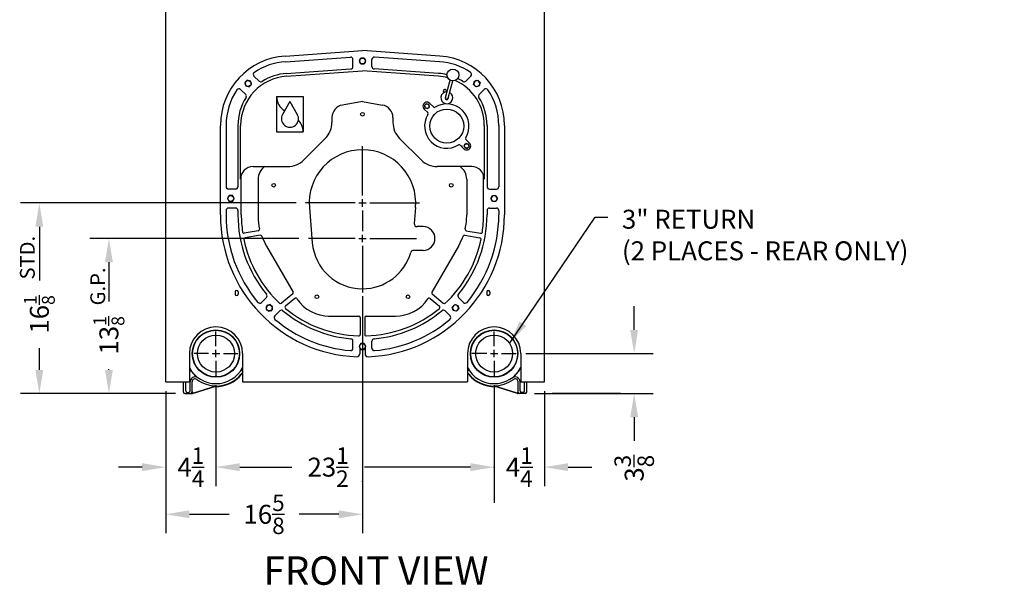
# Model space of a CAD drawing. Extents: x -112 to 94, y -69 to 71.
# Drawn here: x 10 to 94, y -63 to -16 of the extents above; entities that cross this region are included whole.
import ezdxf
from ezdxf.enums import TextEntityAlignment as Align

# ---------------------------------------------------------------- set-up
doc = ezdxf.new("R2010")
doc.units = 0
doc.header["$LTSCALE"] = 0.35
doc.header["$MEASUREMENT"] = 0
doc.layers.get('DEFPOINTS').update_dxf_attribs({"linetype": 'CONTINUOUS'})
for name, color, linetype in [('DIMENSIONS', 60, 'CONTINUOUS'), ('OBJECT', 125, 'CONTINUOUS'), ('OBJECT2', 82, 'CONTINUOUS'), ('OBJECT3', 201, 'CONTINUOUS')]:
    doc.layers.add(name, color=color, linetype=linetype)
doc.styles.add('ROMANS', font='romans.shx')
doc.styles.add('ROMANT', font='romant.shx')
doc.dimstyles.new('DIM$0', dxfattribs={"dimscale": 12.8, "dimtxt": 0.125, "dimasz": 0.1563, "dimexe": 0.125, "dimexo": 0.0625, "dimgap": 0.09375, "dimtad": 0, "dimdec": 6, "dimzin": 0, "dimdsep": 46, "dimlunit": 5, "dimtxsty": 'ROMANS', "dimcen": 0, "dimaunit": 1, "dimadec": 0, "dimazin": 0, "dimtfac": 0.87, "dimtdec": 6, "dimtix": 1, "dimtofl": 0, "dimtmove": 0, "dimatfit": 3, "dimfxl": 1, "dimtolj": 1, "dimtzin": 0, "dimarcsym": 0})
doc.dimstyles.new('DIM$7', dxfattribs={"dimscale": 12.8, "dimtxt": 0.125, "dimasz": 0.1563, "dimexe": 0.125, "dimexo": 0.0625, "dimgap": 0.09375, "dimtad": 0, "dimdec": 6, "dimzin": 0, "dimdsep": 46, "dimlunit": 5, "dimtxsty": 'ROMANS', "dimcen": 0, "dimaunit": 1, "dimadec": 0, "dimazin": 0, "dimtfac": 0.87, "dimtdec": 6, "dimtix": 1, "dimtofl": 0, "dimtmove": 0, "dimatfit": 3, "dimfxl": 1, "dimtolj": 1, "dimtzin": 0, "dimarcsym": 0})

# ---------------------------------------------------------------- blocks, each defined once
blk = doc.blocks.new('NUT')
at = {"layer": 'OBJECT3'}
for p, q in [((-0.144, 0.25), (-0.289, 0)), ((-0.289, 0), (-0.144, -0.25)), ((0.144, 0.25), (-0.144, 0.25)), ((0.289, 0), (0.144, 0.25)), ((0.144, -0.25), (0.289, 0)), ((-0.144, -0.25), (0.144, -0.25))]:
    blk.add_line(p, q, dxfattribs=at)
blk.add_circle((0, 0), 0.25, dxfattribs=at)
blk = doc.blocks.new('*D5')
at = {"layer": 'DEFPOINTS', "color": 0, "transparency": 16777216}
for p in [(26.948, -45.786), (50.448, -45.786), (26.948, -53.504)]:
    blk.add_point(p, dxfattribs=at)
at = {"layer": 'DIMENSIONS', "color": 0, "lineweight": -2, "transparency": 16777216}
for p, q in [((26.948, -46.586), (26.948, -55.104)), ((50.448, -46.586), (50.448, -55.104)), ((28.949, -53.504), (33.343, -53.504)), ((48.447, -53.504), (39.49, -53.504))]:
    blk.add_line(p, q, dxfattribs=at)
at = {"layer": 'DIMENSIONS', "color": 0, "transparency": 16777216}
for points in [[(28.949, -53.171), (28.949, -53.838), (26.948, -53.504)], [(48.447, -53.171), (48.447, -53.838), (50.448, -53.504)]]:
    blk.add_solid(points, dxfattribs=at)
at = {"layer": 'DIMENSIONS', "color": 0, "transparency": 16777216, "insert": (36.417, -53.504), "char_height": 1.6, "attachment_point": 5, "style": 'ROMANS'}
blk.add_mtext('\\A1;23{\\H0.87x;\\S1/2;}', dxfattribs=at)
blk = doc.blocks.new('*D6')
at = {"layer": 'DEFPOINTS', "color": 0, "transparency": 16777216}
for p in [(52.323, -43.911), (62.282, -43.911), (53.073, -47.286)]:
    blk.add_point(p, dxfattribs=at)
at = {"layer": 'DIMENSIONS', "color": 0, "lineweight": -2, "transparency": 16777216}
for p, q in [((62.282, -41.91), (62.282, -39.909)), ((53.123, -43.911), (63.882, -43.911)), ((53.873, -47.286), (63.882, -47.286)), ((62.282, -49.286), (62.282, -51.287))]:
    blk.add_line(p, q, dxfattribs=at)
at = {"layer": 'DIMENSIONS', "color": 0, "transparency": 16777216}
for points in [[(61.948, -41.91), (62.615, -41.91), (62.282, -43.911)], [(61.948, -49.286), (62.615, -49.286), (62.282, -47.286)]]:
    blk.add_solid(points, dxfattribs=at)
at = {"layer": 'DIMENSIONS', "color": 0, "transparency": 16777216, "insert": (62.282, -53.598), "char_height": 1.6, "attachment_point": 5, "rotation": 90, "style": 'ROMANS'}
blk.add_mtext('\\A1;3{\\H0.87x;\\S3/8;}', dxfattribs=at)
blk = doc.blocks.new('*D14')
at = {"layer": 'DEFPOINTS', "color": 0, "transparency": 16777216}
for p in [(17.9, -34.186), (34.761, -34.186), (24.323, -47.286)]:
    blk.add_point(p, dxfattribs=at)
at = {"layer": 'DIMENSIONS', "color": 0, "lineweight": -2, "transparency": 16777216}
for p, q in [((33.961, -34.186), (16.3, -34.186)), ((17.9, -36.186), (17.9, -39.507)), ((17.9, -45.285), (17.9, -45.225)), ((23.523, -47.286), (16.3, -47.286))]:
    blk.add_line(p, q, dxfattribs=at)
at = {"layer": 'DIMENSIONS', "color": 0, "transparency": 16777216}
for points in [[(17.566, -36.186), (18.233, -36.186), (17.9, -34.186)], [(17.566, -45.285), (18.233, -45.285), (17.9, -47.286)]]:
    blk.add_solid(points, dxfattribs=at)
at = {"layer": 'DIMENSIONS', "color": 0, "transparency": 16777216, "insert": (17.9, -42.366), "char_height": 1.6, "attachment_point": 5, "rotation": 90, "style": 'ROMANS'}
blk.add_mtext('\\A1;13\\H1.09;\\S1/8;', dxfattribs=at)
blk = doc.blocks.new('*D15')
at = {"layer": 'DEFPOINTS', "color": 0, "transparency": 16777216}
for p in [(12.022, -31.186), (34.511, -31.186), (24.323, -47.286)]:
    blk.add_point(p, dxfattribs=at)
at = {"layer": 'DIMENSIONS', "color": 0, "lineweight": -2, "transparency": 16777216}
for p, q in [((33.711, -31.186), (10.422, -31.186)), ((12.022, -33.186), (12.022, -37.74)), ((12.022, -45.285), (12.022, -43.458)), ((23.523, -47.286), (10.422, -47.286))]:
    blk.add_line(p, q, dxfattribs=at)
at = {"layer": 'DIMENSIONS', "color": 0, "transparency": 16777216}
for points in [[(11.688, -33.186), (12.355, -33.186), (12.022, -31.186)], [(11.688, -45.285), (12.355, -45.285), (12.022, -47.286)]]:
    blk.add_solid(points, dxfattribs=at)
at = {"layer": 'DIMENSIONS', "color": 0, "transparency": 16777216, "insert": (12.022, -40.599), "char_height": 1.6, "attachment_point": 5, "rotation": 90, "style": 'ROMANS'}
blk.add_mtext('\\A1;16\\H1.09;\\S1/8;', dxfattribs=at)
blk = doc.blocks.new('*D24')
at = {"layer": 'DEFPOINTS', "color": 0, "transparency": 16777216}
for p in [(22.698, -46.286), (39.323, -46.286), (39.323, -57.489)]:
    blk.add_point(p, dxfattribs=at)
at = {"layer": 'DIMENSIONS', "color": 0, "lineweight": -2, "transparency": 16777216}
for p, q in [((22.698, -47.086), (22.698, -59.089)), ((39.323, -47.086), (39.323, -59.089)), ((24.699, -57.489), (28.051, -57.489)), ((37.322, -57.489), (33.97, -57.489))]:
    blk.add_line(p, q, dxfattribs=at)
at = {"layer": 'DIMENSIONS', "color": 0, "transparency": 16777216}
for points in [[(24.699, -57.155), (24.699, -57.822), (22.698, -57.489)], [(37.322, -57.155), (37.322, -57.822), (39.323, -57.489)]]:
    blk.add_solid(points, dxfattribs=at)
at = {"layer": 'DIMENSIONS', "color": 0, "transparency": 16777216, "insert": (31.011, -57.489), "char_height": 1.6, "attachment_point": 5, "style": 'ROMANS'}
blk.add_mtext('\\A1;16{\\H0.87x;\\S5/8;}', dxfattribs=at)
blk = doc.blocks.new('*D25')
at = {"layer": 'DEFPOINTS', "color": 0, "transparency": 16777216}
for p in [(22.698, -46.286), (26.948, -45.786), (26.948, -53.504)]:
    blk.add_point(p, dxfattribs=at)
at = {"layer": 'DIMENSIONS', "color": 0, "lineweight": -2, "transparency": 16777216}
for p, q in [((26.948, -46.586), (26.948, -55.104)), ((22.698, -47.086), (22.698, -55.104)), ((20.697, -53.504), (18.697, -53.504)), ((28.949, -53.504), (30.949, -53.504))]:
    blk.add_line(p, q, dxfattribs=at)
at = {"layer": 'DIMENSIONS', "color": 0, "transparency": 16777216}
for points in [[(20.697, -53.171), (20.697, -53.838), (22.698, -53.504)], [(28.949, -53.171), (28.949, -53.838), (26.948, -53.504)]]:
    blk.add_solid(points, dxfattribs=at)
at = {"layer": 'DIMENSIONS', "color": 0, "transparency": 16777216, "insert": (24.823, -53.504), "char_height": 1.6, "attachment_point": 5, "style": 'ROMANS'}
blk.add_mtext('\\A1;4{\\H0.87x;\\S1/4;}', dxfattribs=at)
blk = doc.blocks.new('*D26')
at = {"layer": 'DEFPOINTS', "color": 0, "transparency": 16777216}
for p in [(50.448, -45.786), (54.698, -46.286), (50.448, -53.504)]:
    blk.add_point(p, dxfattribs=at)
at = {"layer": 'DIMENSIONS', "color": 0, "lineweight": -2, "transparency": 16777216}
for p, q in [((50.448, -46.586), (50.448, -55.104)), ((54.698, -47.086), (54.698, -55.104)), ((48.447, -53.504), (46.447, -53.504)), ((56.699, -53.504), (58.699, -53.504))]:
    blk.add_line(p, q, dxfattribs=at)
at = {"layer": 'DIMENSIONS', "color": 0, "transparency": 16777216}
for points in [[(48.447, -53.171), (48.447, -53.838), (50.448, -53.504)], [(56.699, -53.171), (56.699, -53.838), (54.698, -53.504)]]:
    blk.add_solid(points, dxfattribs=at)
at = {"layer": 'DIMENSIONS', "color": 0, "transparency": 16777216, "insert": (52.573, -53.504), "char_height": 1.6, "attachment_point": 5, "style": 'ROMANS'}
blk.add_mtext('\\A1;4{\\H0.87x;\\S1/4;}', dxfattribs=at)

msp = doc.modelspace()

# ---------------------------------------------------------------- linework, layer by layer
at = {"layer": 'DEFPOINTS', "color": 0, "linetype": 'ByBlock'}
for p in [(39.3230407, -38.4356596), (22.6980407, -46.285596), (50.4480407, -45.785596), (54.6980407, -46.285596)]:
    msp.add_point(p, dxfattribs=at)
at = {"layer": 'DIMENSIONS'}
for p, q in [((39.3230407, -30.5606596), (39.3230407, -26.3731596)), ((38.6980407, -31.1856596), (34.5105407, -31.1856596)), ((39.0105407, -31.1856596), (39.6355407, -31.1856596)), ((39.3230407, -31.4981596), (39.3230407, -30.8731596)), ((39.9480407, -31.1856596), (44.1355407, -31.1856596)), ((39.3230407, -31.8106596), (39.3230407, -33.5606596)), ((39.3230407, -34.4981596), (39.3230407, -33.8731596)), ((38.6980407, -34.1856596), (34.7605407, -34.1856596)), ((39.0105407, -34.1856596), (39.6355407, -34.1856596)), ((39.3230407, -34.8106596), (39.3230407, -38.7481596)), ((39.9480407, -34.1856596), (43.8855407, -34.1856596)), ((26.9480407, -43.285596), (26.9480407, -42.035596)), ((50.4480407, -43.285596), (50.4480407, -42.035596)), ((26.3230407, -43.910596), (25.0730407, -43.910596)), ((26.6355407, -43.910596), (27.2605407, -43.910596)), ((26.9480407, -44.223096), (26.9480407, -43.598096)), ((27.5730407, -43.910596), (28.8230407, -43.910596)), ((49.8230407, -43.910596), (48.5730407, -43.910596)), ((50.1355407, -43.910596), (50.7605407, -43.910596)), ((50.4480407, -44.223096), (50.4480407, -43.598096)), ((51.0730407, -43.910596), (52.3230407, -43.910596)), ((26.9480407, -44.535596), (26.9480407, -45.785596)), ((50.4480407, -44.535596), (50.4480407, -45.785596)), ((61.1322773, -47.2855975), (55.3426465, -47.2855975)), ((50.4480407, -50.4945577), (50.4480407, -56.5140436))]:
    msp.add_line(p, q, dxfattribs=at)
at = {"layer": 'DIMENSIONS', "linetype": 'ByBlock'}
msp.add_line((39.3230407, -39.0606596), (39.3230407, -50.6548442), dxfattribs=at)
at = {"layer": 'DIMENSIONS'}
for p in [(50.4480407, -53.5043007), (39.3230407, -54.7111095)]:
    msp.add_point(p, dxfattribs=at)
at = {"layer": 'OBJECT', "extrusion": (2.44921e-16, 1, 0)}
for p, q in [((32.7882206, -18.7676189), (39.3230414, -18.3106597)), ((32.8217049, -19.2464497), (38.3090895, -18.8627427)), ((38.5230407, -19.6593169), (38.5230407, -19.0622551)), ((45.8578598, -18.7676188), (39.3230401, -18.3106597)), ((40.1230407, -19.6593169), (40.1230407, -19.0622551)), ((45.8243764, -19.2464497), (40.3369918, -18.8627427)), ((32.8911554, -20.2396367), (38.3369918, -19.8588301)), ((45.7549259, -20.2396367), (40.3090895, -19.8588301)), ((30.5892722, -20.8881683), (30.1590075, -20.4579107)), ((32.9074464, -20.4726351), (39.3230409, -20.0240052)), ((45.7386334, -20.4726351), (39.3230407, -20.0240052)), ((48.0568091, -20.8881683), (48.4870738, -20.4579107)), ((29.4579007, -22.0195356), (29.0276411, -21.5892715)), ((49.1881806, -22.0195356), (49.6184402, -21.5892715)), ((27.3230407, -32.1856594), (27.3230407, -24.6283102)), ((27.8030407, -24.6283088), (27.8030407, -29.8106594)), ((28.7986504, -24.6283088), (28.7986504, -29.8106594)), ((29.0322243, -29.1664393), (29.0322243, -24.6283102)), ((49.613857, -24.6283088), (49.613857, -29.1664393)), ((49.8474309, -24.6283088), (49.8474309, -29.8106594)), ((50.8430407, -24.6283088), (50.8430407, -29.8106594)), ((51.3230407, -24.6283088), (51.3230407, -32.1856589)), ((28.598659, -30.0106594), (28.0030407, -30.0106594)), ((50.0474223, -30.0106594), (50.6430407, -30.0106594)), ((28.598659, -31.6106594), (28.0030407, -31.6106594)), ((50.0474223, -31.6106594), (50.6430407, -31.6106594)), ((27.8030407, -31.8106594), (27.8030407, -32.1856589)), ((28.7986504, -31.8106594), (28.7986504, -32.1856589)), ((49.8474309, -31.8106594), (49.8474309, -32.1856589)), ((50.8430407, -31.8106594), (50.8430407, -32.1856589)), ((31.2071085, -39.170222), (30.7841997, -39.5931297)), ((47.4389729, -39.170222), (47.8618816, -39.5931297)), ((32.3384792, -40.3015916), (31.9155718, -40.7245003)), ((46.3076021, -40.3015916), (46.7305095, -40.7245003)), ((38.5230408, -43.4613947), (38.5230408, -42.8633151)), ((40.1230408, -43.4613947), (40.1230408, -42.8633151))]:
    msp.add_line(p, q, dxfattribs=at)
at = {"layer": 'OBJECT'}
for p, q in [((32.0730407, -22.1856596), (32.0730407, -25.1856596)), ((32.0730407, -22.1856596), (34.3230407, -22.1856596)), ((34.3230407, -22.1856596), (34.3230407, -25.1856596)), ((33.1980407, -22.6231596), (32.5755849, -23.7012846)), ((33.1980407, -22.6231596), (33.8204964, -23.7012846)), ((39.3230407, -22.6102164), (37.6364909, -22.9076007)), ((39.3230407, -22.6102164), (41.0095879, -22.9076002)), ((36.7487437, -23.9655767), (36.7487437, -24.3719511)), ((41.8973377, -23.9655792), (41.8973377, -24.3719511)), ((32.0730407, -25.1856596), (34.3230407, -25.1856596)), ((34.3710098, -27.5473372), (36.1847183, -25.7336288)), ((44.2750715, -27.5473372), (42.461363, -25.7336288)), ((30.087301, -28.1113626), (33.0093322, -28.1113626)), ((48.5587803, -28.1113626), (45.6367492, -28.1113626)), ((29.087301, -32.1856596), (29.087301, -28.8300068)), ((49.5587803, -32.1856596), (49.5587803, -28.8300068)), ((30.5105407, -29.1856596), (30.5105407, -32.344693)), ((48.1355407, -29.1856596), (48.1355407, -32.1856596)), ((34.8386929, -31.5606596), (35.0878233, -34.5398263)), ((43.8073884, -31.5606596), (43.6941473, -32.9148263)), ((44.4480407, -33.1856596), (43.9432778, -33.1856596)), ((30.5138213, -33.5390739), (29.3367691, -33.74662)), ((30.6867087, -33.9083667), (29.4051351, -34.1343427)), ((47.9593726, -33.9083667), (49.2409462, -34.1343427)), ((48.0991699, -33.5332392), (49.3093122, -33.74662)), ((31.2222807, -34.8419096), (33.4583544, -38.7149029)), ((47.4238006, -34.8419096), (45.1877269, -38.7149029)), ((44.4480407, -35.1856596), (43.6459448, -35.1856596)), ((28.5730407, -38.691846), (28.5730407, -38.879346)), ((28.8230407, -38.691846), (28.8230407, -38.879346)), ((33.4304497, -38.8731585), (32.4917246, -39.6608424)), ((45.2156316, -38.8731585), (46.1543567, -39.6608424)), ((49.8230407, -38.691846), (49.8230407, -38.879346)), ((50.0730407, -38.691846), (50.0730407, -38.879346)), ((33.6019077, -39.2432322), (32.8204265, -39.8989728)), ((45.0441736, -39.2432322), (45.8256548, -39.8989728)), ((36.4529105, -40.7481596), (39.0011887, -40.7481596)), ((39.6448927, -40.7481596), (42.1013528, -40.7481596)), ((39.1261887, -40.8731596), (39.1261887, -42.291275)), ((39.5198927, -40.8731596), (39.5198927, -42.291275)), ((39.1042907, -43.4316903), (39.1042907, -43.9263056)), ((39.5417907, -43.4316903), (39.5417907, -43.9263056)), ((24.1980407, -47.160596), (24.1980407, -46.285596)), ((24.385969, -47.059596), (24.385969, -46.285596)), ((24.7621507, -47.059596), (24.7621507, -46.2925054)), ((24.9260407, -47.160596), (24.9260407, -46.292544)), ((52.4700407, -47.160596), (52.4700407, -46.292544)), ((52.6339307, -47.059596), (52.6339307, -46.2925054)), ((53.0101124, -47.059596), (53.0101124, -46.285596)), ((53.1980407, -47.160596), (53.1980407, -46.285596)), ((24.3230407, -47.285596), (24.9289243, -47.285596)), ((24.510969, -47.184596), (24.6371507, -47.184596)), ((24.9662094, -47.2799058), (26.9479603, -46.660596)), ((25.0883236, -47.2187013), (26.9746268, -46.629257)), ((52.3077577, -47.2187013), (50.4214545, -46.629257)), ((52.429872, -47.2799058), (50.448121, -46.660596)), ((53.0730407, -47.285596), (52.467157, -47.285596)), ((52.8851124, -47.184596), (52.7589307, -47.184596))]:
    msp.add_line(p, q, dxfattribs=at)
for centre, radius in [((26.9480407, -43.910596), 2), ((26.9480407, -43.910596), 1.9759627), ((26.9480407, -43.910596), 1.5625), ((50.4480407, -43.910596), 2), ((50.4480407, -43.910596), 1.9759627), ((50.4480407, -43.910596), 1.5625)]:
    msp.add_circle(centre, radius, dxfattribs=at)
for centre, radius, start, end in [((33.1980401, -24.6283096), 5.875, 94.000001603, 180.00000307), ((38.3230407, -19.0622551), 0.2, 0, 94.000001603), ((40.3230407, -19.0622551), 0.2, 86.000001467, 180.00000307), ((45.4480407, -24.6283088), 5.875, 0, 86.000001467), ((33.1980407, -24.6283088), 5.395, 94.000001604, 123.901671249), ((38.3230407, -19.6593169), 0.2, 274.000004673, 0.00000614), ((40.3230407, -19.6593169), 0.2, 180.00000307, 266.000004537), ((45.4480407, -24.6283088), 5.395, 56.098331822, 86.000001467), ((33.1980401, -24.6283096), 4.1658228, 94.000001603, 180.00000307), ((30.3004294, -20.3164733), 0.2, 123.901662988, 225.000003839), ((33.1980407, -24.6283088), 4.3993856, 94.000001604, 122.442398754), ((45.4480407, -24.6283088), 4.1658228, 75.012567651, 86.000001467), ((45.4480407, -24.6283088), 4.3993856, 76.620713862, 86.000001467), ((45.4480407, -24.6283088), 4.3993856, 57.557604316, 64.170452493), ((48.3456519, -20.3164733), 0.2, 315.000005373, 56.098346223), ((33.1980407, -24.6283088), 5.395, 146.098267577, 180.00000307), ((28.8862175, -21.7306928), 0.2, 44.999989304, 146.098267577), ((30.7306933, -20.7467454), 0.2, 225.000003839, 302.442351733), ((46.2917907, -21.7169096), 0.137797, 322.167267063, 247.875557353), ((45.4480407, -24.6283088), 4.1658228, 0, 65.778598704), ((47.915388, -20.7467454), 0.2, 237.557657478, 315.000005373), ((49.7598638, -21.7306928), 0.2, 33.901735494, 135.000013766), ((45.4480407, -24.6283088), 5.395, 0, 33.901735494), ((33.1980407, -24.6283088), 4.3993856, 147.557530891, 180.00000307), ((29.3164833, -22.1609567), 0.2, 327.557526101, 44.999995445), ((33.4792907, -22.1856596), 1.40625, 180, 238.988704187), ((49.329598, -22.1609567), 0.2, 135.000013766, 212.44248311), ((45.4480407, -24.6283088), 4.3993856, 0, 32.442472179), ((37.8230407, -23.9655767), 1.074297, 100, 180), ((40.8230377, -23.9655792), 1.0743, 360, 80), ((33.1980407, -24.0606596), 0.71875, 150, 30), ((32.9167907, -25.1856596), 1.40625, 0, 45.308747127), ((34.8230407, -24.3719511), 1.925703, 315, 0), ((43.8230407, -24.3719511), 1.925703, 180, 225), ((39.3230407, -31.1856596), 4.5, 90, 184.780191847), ((39.3230407, -31.1856596), 4.5, 355.219808153, 90), ((30.087301, -29.1664393), 1.0550767, 90, 180), ((31.8230407, -29.1856596), 1.3125, 125.063884545, 180), ((33.0093322, -26.1856596), 1.925703, 270, 315), ((45.6367492, -26.1856596), 1.925703, 225, 270), ((46.8230407, -29.1856596), 1.3125, 0, 54.936115455), ((48.5587803, -29.1664393), 1.0550767, 0, 90), ((28.0030407, -29.8106594), 0.2, 180.000003071, 270.000004606), ((28.598659, -29.8106594), 0.2, 270.000004606, 0.000006141), ((50.0474223, -29.8106594), 0.2, 180.00000307, 270.000004605), ((50.6430407, -29.8106594), 0.2, 270.000004605, 0.00000614), ((28.0030407, -31.8106594), 0.2, 90.000001535, 180.00000307), ((28.598659, -31.8106594), 0.2, 0, 90.000001535), ((50.0474223, -31.8106594), 0.2, 90.000001535, 180.00000307), ((50.6430407, -31.8106594), 0.2, 0, 90.000001535), ((39.3230407, -32.1856594), 12, 180.00000307, 267.713657389), ((39.3230407, -32.1856594), 11.52, 180.000003071, 219.931896636), ((39.3230407, -32.1856594), 10.5243902, 180.000003071, 219.649669575), ((39.3230407, -32.1856594), 10.2357396, 180.000001225, 188.175814492), ((35.8230407, -32.344693), 5.3125, 180, 191.362575413), ((39.3230407, -32.1856594), 12, 272.286342611, 0.00000614), ((39.3230407, -32.1856594), 10.5243902, 320.350339637, 0.00000614), ((42.8230407, -32.1856596), 5.3125, 346.985862223, 0), ((39.3230407, -32.1856594), 11.52, 320.068112575, 0.00000614), ((39.3230407, -32.1856594), 10.2357396, 351.824185508, 359.999998775), ((43.9432778, -32.9356596), 0.25, 175.219808153, 270), ((44.4480407, -34.1856596), 1, 270, 90), ((29.3150631, -33.623519), 0.125, 188.175814492, 280), ((30.4921153, -33.4159729), 0.125, 280, 11.362575413), ((30.7084147, -34.0314677), 0.125, 19.84391418, 100), ((35.8230407, -32.1856596), 5.3125, 199.84391418, 210), ((42.8230407, -32.1856596), 5.3125, 330, 340.15608582), ((47.9376666, -34.0314677), 0.125, 80, 160.15608582), ((48.1208759, -33.4101382), 0.125, 166.985862223, 260), ((49.3310182, -33.623519), 0.125, 260, 351.824185508), ((29.4268411, -34.2574437), 0.125, 100, 191.824187953), ((39.3230407, -32.1856594), 10.2357396, 191.824187953, 227.284985466), ((39.3230407, -34.1856596), 4.25, 184.780191847, 270), ((39.3230407, -32.1856594), 10.2357396, 312.715014534, 348.583148439), ((49.2192402, -34.2574437), 0.125, 348.175812047, 80), ((39.3230407, -34.1856596), 4.25, 270, 343.872379787), ((43.6459448, -35.4356596), 0.25, 90, 163.872379787), ((28.6980407, -38.691846), 0.125, 0, 180), ((28.6980407, -38.879346), 0.125, 180, 0), ((31.0656877, -39.0288), 0.2, 315.000005374, 39.649713381), ((33.3501012, -38.7774029), 0.125, 310, 30), ((45.2959801, -38.7774029), 0.125, 150, 230), ((47.5803936, -39.0288), 0.2, 140.350295831, 225.000003838), ((49.9480407, -38.691846), 0.125, 0, 180), ((49.9480407, -38.879346), 0.125, 180, 0), ((30.6427796, -39.4517073), 0.2, 219.931896636, 315.000005374), ((32.4113761, -39.5650868), 0.125, 226.874683578, 310), ((32.9007749, -39.9947284), 0.125, 130, 230.565738412), ((33.6822561, -39.3389878), 0.125, 33.620908854, 130), ((36.5447285, -37.4356596), 3.3125, 213.620908854, 270), ((42.1013528, -37.4356596), 3.3125, 270, 326.379091146), ((44.9638252, -39.3389878), 0.125, 50, 146.379091146), ((45.7453064, -39.9947284), 0.125, 309.434261588, 50), ((46.2347052, -39.5650868), 0.125, 230, 313.125316422), ((48.0033017, -39.4517073), 0.2, 225.000003838, 320.068112575), ((32.0569927, -40.8659204), 0.2, 135.000002304, 230.068033945), ((32.4799005, -40.4430123), 0.2, 50.350336203, 135.000002303), ((39.3230407, -32.1856594), 10.5243902, 230.350350526, 264.649710278), ((39.3230407, -32.1856594), 10.2357396, 230.565738412, 268.175813269), ((39.0011887, -40.8731596), 0.125, 0, 90), ((39.6448927, -40.8731596), 0.125, 90, 180), ((39.3230407, -32.1856594), 10.2357396, 271.824186731, 309.434261588), ((39.3230407, -32.1856594), 10.5243902, 275.350298934, 309.649658685), ((46.1661808, -40.4430123), 0.2, 45.000000768, 129.649666868), ((46.5890886, -40.8659204), 0.2, 309.931975266, 45.000006908), ((39.3230407, -32.1856594), 11.52, 230.068033945, 264.931962937), ((39.3230407, -32.1856594), 11.52, 275.068046274, 309.931975266), ((39.0011887, -42.291275), 0.125, 268.175813269, 0), ((39.6448927, -42.291275), 0.125, 180, 271.824186731), ((38.3230408, -42.8633151), 0.2, 0, 84.649638167), ((40.3230407, -42.8633151), 0.2, 95.350343907, 180.00000307), ((38.3230408, -43.4613947), 0.2, 264.931925956, 0.00000614), ((38.8542907, -43.9263056), 0.25, 267.713657389, 0), ((39.7917907, -43.9263056), 0.25, 180, 272.286342611), ((40.3230407, -43.4613947), 0.2, 180.00000307, 275.068046274), ((26.9480407, -43.910596), 2.54022, 207.656035126, 332.343964874), ((26.9480407, -43.910596), 2.5620721, 208.574562079, 231.75468542), ((26.9480407, -43.910596), 2.78125, 268.044686651, 321.089978174), ((26.9480407, -43.910596), 2.75, 269.998325687, 321.089978174), ((29.8903572, -46.285596), 1.03125, 132.170357796, 141.089978174), ((26.9480407, -43.910596), 2.5926651, 326.185496567, 330.207773265), ((29.8500873, -46.285596), 1.19514, 123.064434159, 128.742699623), ((29.8903572, -46.285596), 1, 133.813763181, 141.089978174), ((50.4480407, -43.910596), 2.54022, 207.656035126, 332.343964874), ((50.4480407, -43.910596), 2.5926651, 209.792226735, 213.814503433), ((47.545994, -46.285596), 1.19514, 51.257300377, 56.935565841), ((47.5057241, -46.285596), 1.03125, 38.910021826, 47.829642204), ((47.5057241, -46.285596), 1, 38.910021826, 46.186236819), ((50.4480407, -43.910596), 2.78125, 218.910021826, 271.955313349), ((50.4480407, -43.910596), 2.75, 218.910021826, 270.001674313), ((50.4480407, -43.910596), 2.5620721, 308.24531458, 331.425437921), ((25.1760407, -46.2925054), 0.41389, 63.294956306, 180), ((25.1760407, -46.292544), 0.25, 53.352989055, 180), ((26.9480507, -43.910616), 2.7187709, 233.352989055, 270.560078886), ((50.4480307, -43.910616), 2.7187709, 269.439921114, 306.647010945), ((52.2200407, -46.2925054), 0.41389, 0, 116.705043694), ((52.2200407, -46.292544), 0.25, 0, 126.647010945), ((24.3230407, -47.160596), 0.125, 180, 270), ((24.510969, -47.059596), 0.125, 180, 270), ((24.6371507, -47.059596), 0.125, 270, 0), ((24.8010407, -47.160596), 0.125, 270, 0), ((25.0510407, -47.0993909), 0.125, 180, 287.353321683), ((24.9289243, -47.160596), 0.125, 270, 287.354356889), ((52.3450407, -47.0993909), 0.125, 252.646678317, 0), ((52.467157, -47.160596), 0.125, 252.645643111, 270), ((52.5950407, -47.160596), 0.125, 180, 270), ((52.7589307, -47.059596), 0.125, 180, 270), ((52.8851124, -47.059596), 0.125, 270, 0), ((53.0730407, -47.160596), 0.125, 270, 0)]:
    msp.add_arc(centre, radius, start, end, dxfattribs=at)
at = {"layer": 'OBJECT2'}
for centre in [(39.3230407, -23.6856596), (31.8230407, -29.6856596), (46.8230407, -29.6856596), (35.4751564, -39.1107268), (43.1709249, -39.1107268)]:
    msp.add_circle(centre, 0.15625, dxfattribs=at)
at = {"layer": 'OBJECT3'}
for p, q in [((22.6980407, -46.285596), (22.6980407, 8.7472913)), ((54.6980407, -46.285596), (54.6980407, 8.7472913)), ((39.1787031, -43.0606596), (39.0343655, -43.3106596)), ((39.4673782, -43.0606596), (39.1787031, -43.0606596)), ((39.6117158, -43.3106596), (39.4673782, -43.0606596)), ((24.6980407, -43.910596), (24.6980407, -46.285596)), ((29.1980407, -43.910596), (29.1980407, -46.285596)), ((39.0343655, -43.3106596), (39.1787031, -43.5606596)), ((39.1787031, -43.5606596), (39.4673782, -43.5606596)), ((39.4673782, -43.5606596), (39.6117158, -43.3106596)), ((48.1980407, -43.910596), (48.1980407, -46.285596)), ((52.6980407, -43.910596), (52.6980407, -46.285596)), ((22.6980407, -46.285596), (24.6980407, -46.285596)), ((29.1980407, -46.285596), (48.1980407, -46.285596)), ((52.6980407, -46.285596), (54.6980407, -46.285596))]:
    msp.add_line(p, q, dxfattribs=at)
at = {"layer": 'OBJECT3', "extrusion": (-0.707107, 0.707107, 0)}
for p, q in [((46.3272993, -22.2668167), (46.7196359, -20.8025936)), ((46.5687798, -22.3315211), (46.9611162, -20.8672991)), ((44.8349589, -23.553412), (44.5282458, -23.246699)), ((44.712626, -22.7971526), (44.5595329, -22.9502456)), ((44.5595329, -22.9502456), (44.6155692, -23.1593756)), ((44.6155692, -23.1593756), (44.8246985, -23.2154112)), ((44.9217559, -22.8531889), (44.712626, -22.7971526)), ((44.8246985, -23.2154112), (44.9777915, -23.0623181)), ((44.9777915, -23.0623181), (44.9217559, -22.8531889)), ((45.0090792, -22.7658656), (45.3157923, -23.0725786)), ((47.8870032, -26.6054563), (47.5802898, -26.2987429)), ((48.0713832, -26.1559098), (47.9182902, -26.3090028)), ((47.9182902, -26.3090028), (47.9743264, -26.5181328)), ((47.9743264, -26.5181328), (48.1834557, -26.5741684)), ((48.0611232, -25.8179095), (48.3678363, -26.1246227)), ((48.2805131, -26.2119461), (48.0713832, -26.1559098)), ((48.1834557, -26.5741684), (48.3365487, -26.4210754)), ((48.3365487, -26.4210754), (48.2805131, -26.2119461))]:
    msp.add_line(p, q, dxfattribs=at)
at = {"layer": 'OBJECT3', "linetype": 'Continuous'}
msp.add_circle((46.9656808, -20.3673195), 0.5, dxfattribs=at)
at = {"layer": 'OBJECT3'}
for centre, radius in [((44.7686629, -23.0062819), 0.1875), ((46.4480407, -24.6856596), 1.4375), ((48.12742, -26.365039), 0.1875), ((39.3230407, -43.3106596), 0.25)]:
    msp.add_circle(centre, radius, dxfattribs=at)
for centre, radius, start, end in [((46.4480414, -22.299175), 0.5, 89.477809435, 60.522792393), ((46.448039, -22.2991725), 0.140625, 137.734281757, 12.266473391), ((46.4480404, -22.2991691), 0.125, 165.000030371, 345.000033441), ((44.7686629, -23.0062819), 0.34, 45, 225.00000307), ((45.4006442, -22.9877249), 0.12, 225.00000307, 301.668928476), ((46.4480407, -24.6856596), 1.875, 328.331040793, 121.668989344), ((46.4480407, -24.6856596), 1.875, 148.331030255, 301.668928476), ((44.7501069, -23.6382641), 0.12, 328.331040793, 45.00000614), ((48.145976, -25.7330567), 0.12, 148.331030255, 225.00000307), ((47.4954378, -26.3835949), 0.12, 45, 121.668969531), ((48.12742, -26.365039), 0.34, 225.00000307, 45.00000614), ((26.9480407, -43.910596), 2.25, 0, 180), ((50.4480407, -43.910596), 2.25, 0, 180)]:
    msp.add_arc(centre, radius, start, end, dxfattribs=at)
msp.add_point((47.716703, -26.3731596), dxfattribs=at)

# ---------------------------------------------------------------- block references
at = {"layer": 'OBJECT2'}
for p in [(39.3230407, -19.1856594), (28.1980407, -30.8106594)]:
    msp.add_blockref('NUT', p, dxfattribs=at)
for p, rotation in [((29.6625095, -21.0927723), 45.0000000000001), ((31.4564787, -40.0522213), 314.9999999999999)]:
    msp.add_blockref('NUT', p, dxfattribs=dict(at, rotation=rotation))
at = {"layer": 'OBJECT2', "xscale": -1}
for p, rotation in [((48.9835719, -21.0927723), 314.9999999999999), ((47.1896026, -40.0522213), 45.00000000000016)]:
    msp.add_blockref('NUT', p, dxfattribs=dict(at, rotation=rotation))
msp.add_blockref('NUT', (50.4480407, -30.8106594), dxfattribs=at)

# ---------------------------------------------------------------- texts
at = {"layer": 'DIMENSIONS', "style": 'ROMANS'}
for s, p in [('STD.', (11.6346569, -37.649924)), ('G.P.', (17.5836259, -39.8381137))]:
    msp.add_text(s, height=1.25, rotation=90, dxfattribs=at).set_placement(p)
at = {"layer": 'DIMENSIONS', "style": 'ROMANT'}
msp.add_text('FRONT VIEW', height=2.4, dxfattribs=at).set_placement((40.4642402, -62.2460197), align=Align.MIDDLE_CENTER)
at = {"layer": 'DIMENSIONS', "insert": (61.2486437, -31.7580446), "char_height": 1.6, "attachment_point": 1, "style": 'ROMANS'}
msp.add_mtext('3" RETURN\\P(2 PLACES - REAR ONLY)', dxfattribs=at)

# ---------------------------------------------------------------- dimensions: what is measured, and where the dimension line sits
at = {"layer": 'DIMENSIONS'}
for base, p2, text, picture, middle in [((12.0217261, -31.1856596), (34.5105407, -31.1856596), '16\\H1.09;\\S1/8;', '*D15', (12.0217261, -40.5989958)), ((17.8996417, -34.1856596), (34.7605407, -34.1856596), '13\\H1.09;\\S1/8;', '*D14', (17.8996417, -42.3660084))]:
    dim = msp.add_linear_dim(base=base, p1=(24.3230407, -47.285596), p2=p2, angle=90, text=text, dimstyle='DIM$0', dxfattribs=at)
    dim.commit()
    dim.dimension.update_dxf_attribs({"geometry": picture, "text_midpoint": middle, "dimtype": 160})
dim = msp.add_linear_dim(base=(62.2815597, -43.910596), p1=(53.0730407, -47.285596), p2=(52.3230407, -43.910596), angle=90, dimstyle='DIM$0', dxfattribs=at)
dim.commit()
dim.dimension.update_dxf_attribs({"geometry": '*D6', "text_midpoint": (62.2815597, -53.5984966), "dimtype": 160})
for base, p1, p2, picture, middle in [((26.9480407, -53.5043007), (22.6980407, -46.285596), (26.9480407, -45.785596), '*D25', (24.8230407, -53.5043007)), ((39.3230407, -57.4886752), (22.6980407, -46.285596), (39.3230407, -46.285596), '*D24', (31.0105407, -57.4886752)), ((50.4480407, -53.5043007), (54.6980407, -46.285596), (50.4480407, -45.785596), '*D26', (52.5730407, -53.5043007))]:
    dim = msp.add_linear_dim(base=base, p1=p1, p2=p2, dimstyle='DIM$0', dxfattribs=at)
    dim.commit()
    dim.dimension.update_dxf_attribs({"geometry": picture, "text_midpoint": middle})
dim = msp.add_linear_dim(base=(26.9480407, -53.5043007), p1=(50.4480407, -45.785596), p2=(26.9480407, -45.785596), dimstyle='DIM$0', dxfattribs=at)
dim.commit()
dim.dimension.update_dxf_attribs({"geometry": '*D5', "text_midpoint": (36.4166353, -53.5043007), "dimtype": 160})

# ---------------------------------------------------------------- leaders
at = {"layer": 'DIMENSIONS', "annotation_type": 0, "has_hookline": 1, "hookline_direction": 0, "text_width": 32.3047619}
msp.add_leader([(51.7503896, -43.0472922), (58.9806154, -32.3830446), (60.0486437, -32.3830446)], dimstyle='DIM$7', override={"dimscale": 12.8}, dxfattribs=at)

doc.saveas('drawing.dxf')
